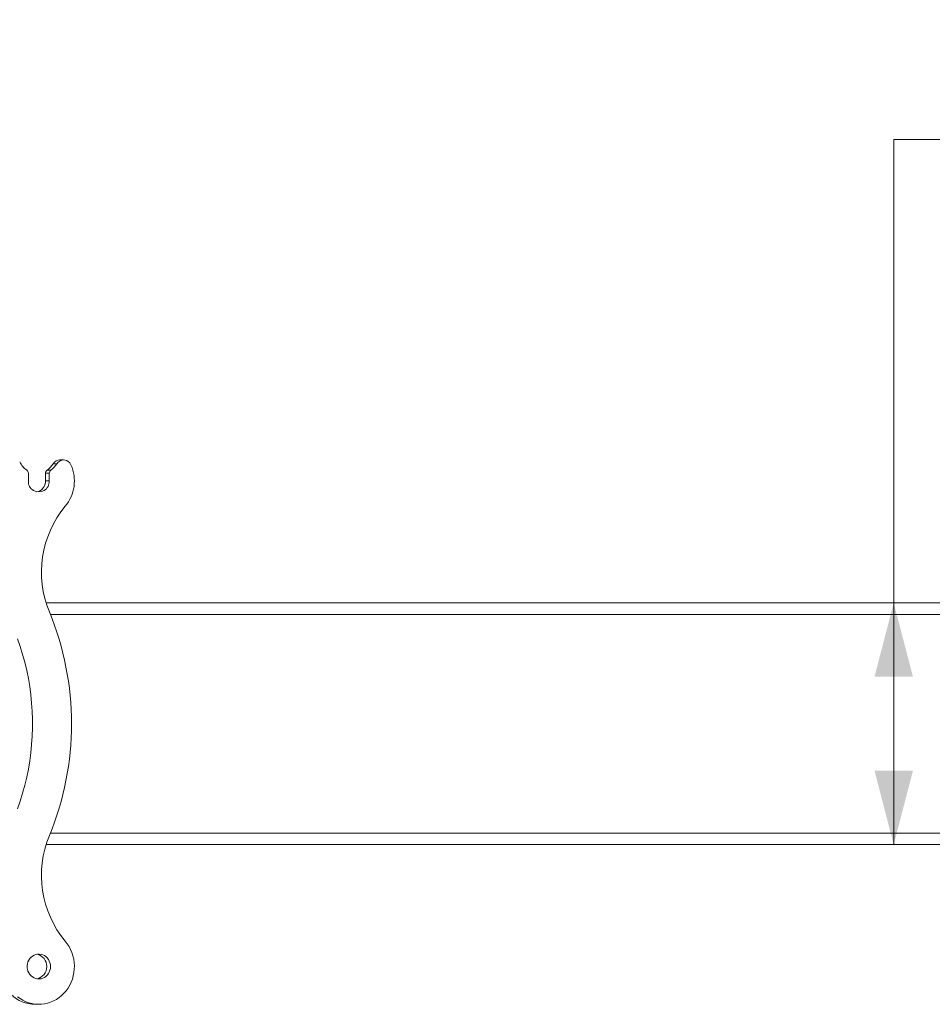
# Model space of a CAD drawing. Units: inches. Extents: x 3 to 99.2, y 1.4 to 64.7.
# Drawn here: x 13.6 to 21, y 31.7 to 39.6 of the extents above; entities that cross this region are included whole.
import ezdxf

# ---------------------------------------------------------------- set-up
doc = ezdxf.new("R2010")
doc.units = ezdxf.units.IN
doc.header["$MEASUREMENT"] = 0
doc.styles.add('SLDTEXTSTYLE0', font='GOTHIC.TTF', dxfattribs={"width": 0.913})
doc.dimstyles.new('SLDDIMSTYLE0', dxfattribs={"dimtxt": 0.75, "dimasz": 0.6, "dimexe": 0, "dimexo": 0.0625, "dimgap": 0.1875, "dimtad": 0, "dimtih": 1, "dimtoh": 1, "dimrnd": 1e-09, "dimzin": 12, "dimdsep": 46, "dimtxsty": 'SLDTEXTSTYLE0', "dimsah": 1, "dimcen": 0.09, "dimadec": 0, "dimazin": 0, "dimtfac": 1, "dimtofl": 0, "dimtmove": 0, "dimatfit": 3, "dimfxl": 0, "dimtolj": 1, "dimtzin": 12, "dimarcsym": 0})

# ---------------------------------------------------------------- blocks, each defined once
blk = doc.blocks.new('*D5')
at = {"color": 7, "linetype": 'Continuous', "lineweight": 0}
for p, q in [((22.1851, 38.6702), (20.6851, 38.6702)), ((20.6851, 38.6702), (20.6851, 34.913)), ((23.3206, 38.5808), (23.3206, 37.568)), ((23.3206, 38.5808), (23.4726, 38.5808)), ((25.8672, 38.5808), (25.7152, 38.5808)), ((25.8672, 38.5808), (25.8672, 37.568)), ((23.3206, 37.568), (23.4726, 37.568)), ((25.8672, 37.568), (25.7152, 37.568)), ((20.6851, 34.913), (20.6851, 32.9521))]:
    blk.add_line(p, q, dxfattribs=at)
for points in [[(20.6851, 34.913), (20.5291, 34.313), (20.8411, 34.313)], [(20.6851, 32.9521), (20.8411, 33.5521), (20.5291, 33.5521)]]:
    blk.add_solid(points, dxfattribs=at)
at = {"color": 7, "linetype": 'Continuous', "lineweight": 0, "char_height": 0.75, "attachment_point": 1, "style": 'SLDTEXTSTYLE0'}
for s, insert in [('1.96', (23.6246, 39.6282)), ('49.8', (23.6246, 38.4367))]:
    blk.add_mtext(s, dxfattribs=dict(at, insert=insert))

msp = doc.modelspace()

# ---------------------------------------------------------------- linework, layer by layer
at = {"color": 7, "linetype": 'Continuous', "lineweight": 15}
for p, q in [((13.8993, 36.0411), (13.8691, 36.0411)), ((13.6679, 35.9635), (13.6679, 35.901)), ((13.8374, 35.9635), (13.8073, 35.9635)), ((13.8073, 35.901), (13.8073, 35.9635)), ((13.8204, 35.9895), (13.8505, 35.9895)), ((13.8374, 35.901), (13.8374, 35.9635)), ((13.8073, 35.901), (13.8374, 35.901)), ((28.4363, 34.913), (13.8115, 34.913)), ((28.3994, 34.8193), (13.8462, 34.8193)), ((28.3994, 33.0458), (13.8462, 33.0458)), ((13.8115, 32.9521), (28.4363, 32.9521))]:
    msp.add_line(p, q, dxfattribs=at)
at = {"color": 7, "linetype": 'Continuous', "lineweight": 15, "flags": 128}
for points in [[(13.5803, 34.6222), (13.6021, 34.5591), (13.6217, 34.4952), (13.6393, 34.4307), (13.6547, 34.3655), (13.6679, 34.2998), (13.6789, 34.2336), (13.6878, 34.1671), (13.6944, 34.1003), (13.6989, 34.0333), (13.7011, 33.9661), (13.7011, 33.899), (13.6989, 33.8318), (13.6944, 33.7648), (13.6878, 33.698), (13.6789, 33.6315), (13.6679, 33.5653), (13.6547, 33.4996), (13.6393, 33.4344), (13.6217, 33.3699), (13.6021, 33.306), (13.5803, 33.2429)], [(13.5796, 31.7187), (13.6009, 31.7033), (13.6234, 31.69), (13.6469, 31.6788), (13.6712, 31.67), (13.6963, 31.6634), (13.7217, 31.6593), (13.7474, 31.6576), (13.7732, 31.6583), (13.7988, 31.6615), (13.824, 31.6671), (13.8486, 31.675), (13.8725, 31.6852), (13.8955, 31.6977), (13.9173, 31.7123), (13.9377, 31.7289), (13.9568, 31.7473), (13.9741, 31.7675), (13.9898, 31.7892), (14.0035, 31.8124), (14.0152, 31.8367), (14.0249, 31.8621), (14.0323, 31.8883), (14.0376, 31.915), (14.0406, 31.9422), (14.0413, 31.9696), (14.0396, 31.9968), (14.0358, 32.0239), (14.0296, 32.0504), (14.0212, 32.0763), (14.0107, 32.1013), (13.9982, 32.1252), (13.9837, 32.1478), (13.9673, 32.1689)], [(13.8473, 31.964), (13.8462, 31.9794), (13.8429, 31.9944), (13.8375, 32.0086), (13.8301, 32.0219), (13.8208, 32.0337), (13.81, 32.044), (13.7978, 32.0523), (13.7846, 32.0586), (13.7706, 32.0627), (13.7563, 32.0645), (13.7418, 32.0639), (13.7275, 32.0609), (13.7139, 32.0557), (13.7012, 32.0484), (13.6896, 32.0391), (13.6796, 32.028), (13.6713, 32.0154), (13.6648, 32.0016), (13.6605, 31.9869), (13.6582, 31.9717), (13.6582, 31.9563), (13.6605, 31.9411), (13.6648, 31.9265), (13.6713, 31.9127), (13.6796, 31.9001), (13.6896, 31.889), (13.7012, 31.8797), (13.7139, 31.8723), (13.7275, 31.8671), (13.7418, 31.8642), (13.7563, 31.8636), (13.7706, 31.8654), (13.7846, 31.8695), (13.7978, 31.8758), (13.81, 31.8841), (13.8208, 31.8944), (13.8301, 31.9062), (13.8375, 31.9194), (13.8429, 31.9337), (13.8462, 31.9487), (13.8473, 31.964)]]:
    msp.add_lwpolyline(points, dxfattribs=at)
at = {"color": 7, "linetype": 'Continuous', "lineweight": 15}
for centre, radius, start, end in [((13.7614, 36.1392), 0.1839, 207.0853, 234.5393), ((13.7147, 36.1382), 0.1824, 305.39336, 327.83972), ((13.7449, 36.1382), 0.1824, 305.39336, 327.83972), ((13.9245, 36.0072), 0.0649, 90.51331, 148.52453), ((13.9542, 36.0075), 0.0643, 22.33964, 148.56345), ((13.7206, 35.9013), 0.3209, 320.26379, 24.03369), ((13.6361, 35.9637), 0.0318, 359.49109, 54.03944), ((13.839, 35.9637), 0.0318, 125.96056, 180.50891), ((13.8692, 35.9637), 0.0318, 125.96056, 180.50891), ((13.7526, 35.8971), 0.0849, 177.31639, 2.68361), ((13.7187, 35.899), 0.0886, 282.29511, 1.30025), ((14.611, 35.1609), 0.8372, 140.25137, 202.60305), ((11.6424, 33.9325), 2.3755, 337.56551, 22.43449), ((14.6113, 32.7043), 0.8374, 157.40657, 219.73902), ((13.7186, 31.9665), 0.0986, 358.57025, 78.90091), ((13.7186, 31.9616), 0.0986, 281.09908, 1.4291), ((13.7236, 31.9366), 0.2791, 225.93817, 269.7704)]:
    msp.add_arc(centre, radius, start, end, dxfattribs=at)
for points in [[(13.954, 36.0721), (13.9239, 36.0721)], [(13.7225, 31.6575), (13.7526, 31.6575)]]:
    msp.add_open_spline(points, degree=1, dxfattribs=at)

# ---------------------------------------------------------------- dimensions: what is measured, and where the dimension line sits
at = {"color": 7, "linetype": 'Continuous', "lineweight": 0}
dim = msp.add_linear_dim(base=(20.6851, 32.9521), p1=(13.6378, 34.913), p2=(13.6378, 32.9521), angle=90, dimstyle='SLDDIMSTYLE0', dxfattribs=at)
dim.commit()
dim.dimension.update_dxf_attribs({"geometry": '*D5', "text_midpoint": (20.6851, 38.6702), "dimtype": 160})

doc.saveas('drawing.dxf')
